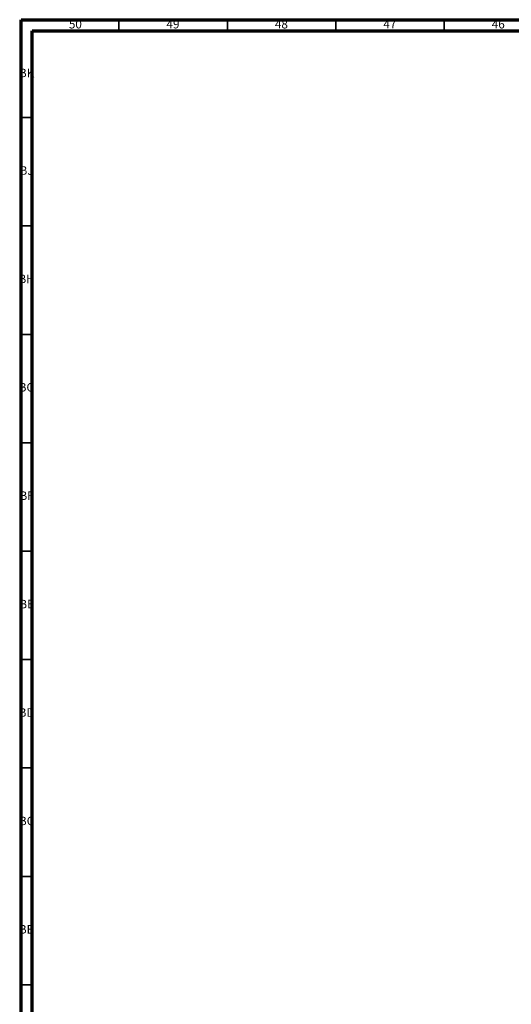
# Model space of a CAD drawing. Units: millimetres. Extents: x 3 to 2496, y 5 to 2495.
# Drawn here: x 4 to 231, y 2041 to 2495 of the extents above; entities that cross this region are included whole.
import ezdxf

# ---------------------------------------------------------------- set-up
doc = ezdxf.new("R2010")
doc.units = ezdxf.units.MM
doc.styles.add('SLDTEXTSTYLE0', font='TXT', dxfattribs={"width": 0.75})

msp = doc.modelspace()

# ---------------------------------------------------------------- linework, layer by layer
at = {"color": 5, "linetype": 'Continuous', "lineweight": 70}
for p, q in [((5, 5), (5, 2495)), ((5, 2495), (2495, 2495)), ((10, 10), (10, 2490)), ((10, 2490), (2490, 2490))]:
    msp.add_line(p, q, dxfattribs=at)
at = {"color": 5, "linetype": 'Continuous', "lineweight": 35}
for p, q in [((50, 2490), (50, 2495)), ((100, 2490), (100, 2495)), ((150, 2490), (150, 2495)), ((200, 2490), (200, 2495)), ((10, 2450), (5, 2450)), ((10, 2400), (5, 2400)), ((10, 2350), (5, 2350)), ((10, 2300), (5, 2300)), ((10, 2250), (5, 2250)), ((10, 2200), (5, 2200)), ((10, 2150), (5, 2150)), ((10, 2100), (5, 2100)), ((10, 2050), (5, 2050))]:
    msp.add_line(p, q, dxfattribs=at)

# ---------------------------------------------------------------- texts
at = {"color": 7, "linetype": 'Continuous', "lineweight": 0, "char_height": 3.969, "attachment_point": 2, "style": 'SLDTEXTSTYLE0'}
for s, insert in [('50', (29.92, 2495.06)), ('49', (74.92, 2495.06)), ('48', (124.92, 2495.06)), ('47', (174.92, 2495.06)), ('46', (224.92, 2495.06)), ('BK', (7.46, 2472.56)), ('BJ', (7.44, 2427.56)), ('BH', (7.46, 2377.56)), ('BG', (7.46, 2327.56)), ('BF', (7.43, 2277.56)), ('BE', (7.48, 2227.56)), ('BD', (7.42, 2177.56)), ('BC', (7.43, 2127.56)), ('BB', (7.44, 2077.56))]:
    msp.add_mtext(s, dxfattribs=dict(at, insert=insert))

doc.saveas('drawing.dxf')
